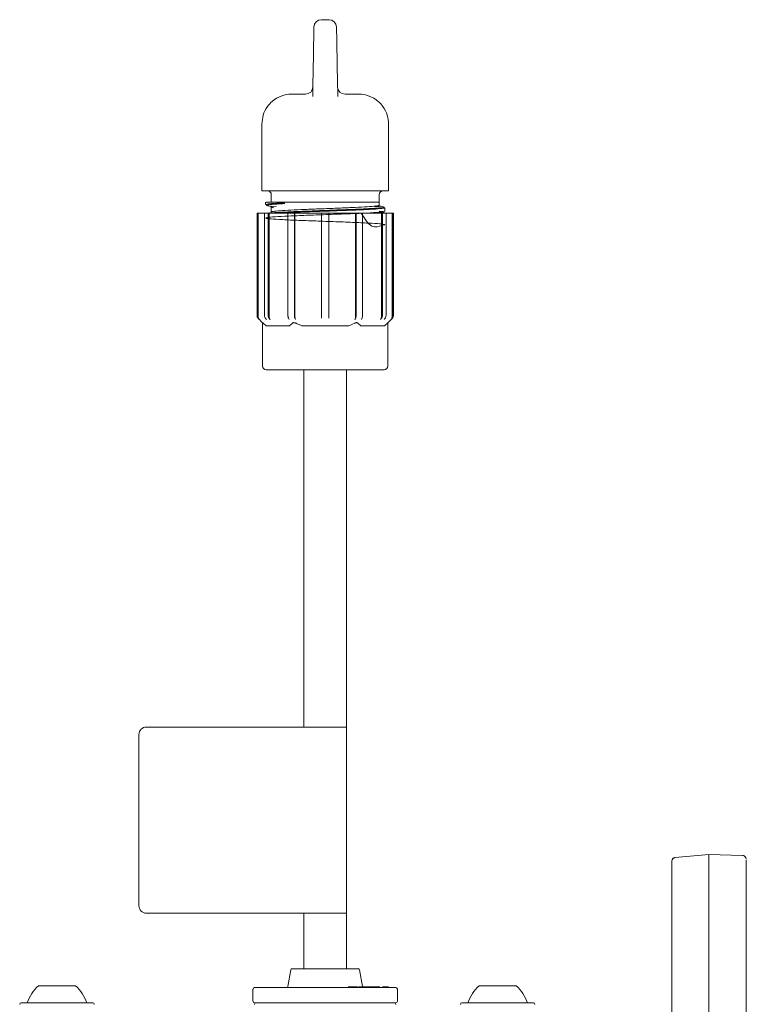
# Model space of a CAD drawing. Units: millimetres. Extents: x 271 to 1253, y 256 to 870.
# Drawn here: x 589 to 687, y 738 to 870 of the extents above; entities that cross this region are included whole.
import ezdxf

# ---------------------------------------------------------------- set-up
doc = ezdxf.new("R2010")
doc.units = ezdxf.units.MM
doc.header["$LTSCALE"] = 5
doc.linetypes.add('SLD-Durchgehend', pattern=[0])

msp = doc.modelspace()

# ---------------------------------------------------------------- linework, layer by layer
at = {"color": 7, "linetype": 'SLD-Durchgehend', "lineweight": 18}
for p, q in [((629.86, 869.91), (630.89, 869.91)), ((628.69, 859.58), (628.73, 861.93)), ((632.01, 861.93), (632.05, 859.58)), ((625.87, 859.91), (627.72, 859.91)), ((633.03, 859.91), (634.87, 859.91)), ((621.87, 846.91), (621.87, 855.91)), ((638.87, 855.91), (638.87, 846.91)), ((622.34, 846.91), (621.87, 846.91)), ((622.34, 846.91), (638.41, 846.91)), ((623.14, 846.41), (623.14, 845.41)), ((637.6, 845.41), (637.6, 846.41)), ((638.87, 846.91), (638.41, 846.91)), ((622.37, 845.31), (622.37, 845.08)), ((622.47, 845.41), (624.97, 845.41)), ((634.33, 845.41), (628.95, 845.41)), ((637.6, 845.41), (634.33, 845.41)), ((637.62, 844.99), (637.62, 845.35)), ((621.22, 843.91), (621.22, 830.17)), ((621.22, 843.91), (621.24, 843.91)), ((621.24, 830.17), (621.24, 843.91)), ((621.24, 843.91), (621.39, 843.91)), ((621.39, 830.02), (621.39, 843.91)), ((621.39, 843.91), (622.21, 843.91)), ((622.21, 830.17), (622.21, 843.91)), ((622.21, 843.91), (622.71, 843.91)), ((622.71, 830.17), (622.71, 843.91)), ((622.71, 843.91), (622.84, 843.91)), ((622.84, 830.02), (622.84, 843.91)), ((622.84, 843.91), (625.45, 843.91)), ((623.12, 844.87), (623.77, 844.82)), ((623.12, 844.74), (623.12, 844.09)), ((625.37, 830.17), (625.37, 843.91)), ((625.37, 843.91), (626.24, 843.91)), ((626.24, 830.17), (626.24, 843.91)), ((626.24, 843.91), (626.31, 843.91)), ((626.31, 830.02), (626.31, 843.91)), ((626.31, 843.91), (629.87, 843.91)), ((629.87, 843.91), (630.87, 843.91)), ((629.87, 830.17), (629.87, 843.91)), ((630.87, 830.17), (630.87, 843.91)), ((630.87, 843.91), (634.43, 843.91)), ((634.43, 830.02), (634.43, 843.91)), ((634.43, 843.91), (634.51, 843.91)), ((634.51, 830.17), (634.51, 843.91)), ((634.51, 843.91), (635.37, 843.91)), ((635.3, 843.91), (637.91, 843.91)), ((635.37, 830.17), (635.37, 843.91)), ((636.97, 844.81), (637.58, 844.77)), ((637.67, 844.86), (637.15, 844.9)), ((637.64, 843.94), (637.48, 843.92)), ((637.91, 830.02), (637.91, 843.91)), ((637.91, 843.91), (638.04, 843.91)), ((638.04, 830.17), (638.04, 843.91)), ((638.04, 843.91), (638.54, 843.91)), ((638.37, 844.18), (638.37, 844.65)), ((638.54, 830.17), (638.54, 843.91)), ((638.54, 843.91), (639.36, 843.91)), ((639.36, 830.02), (639.36, 843.91)), ((639.36, 843.91), (639.51, 843.91)), ((639.51, 830.17), (639.51, 843.91)), ((639.51, 843.91), (639.52, 843.91)), ((639.52, 830.17), (639.52, 843.91)), ((621.37, 829.82), (621.96, 829.22)), ((621.38, 829.82), (621.53, 829.67)), ((621.96, 829.22), (621.96, 823.41)), ((622.03, 829.16), (622.43, 828.81)), ((625.59, 828.81), (625.99, 829.16)), ((633.53, 828.81), (634.33, 829.16)), ((634.76, 829.16), (635.16, 828.81)), ((638.32, 828.81), (638.72, 829.16)), ((638.78, 829.22), (639.38, 829.82)), ((638.78, 823.41), (638.78, 829.22)), ((639.21, 829.67), (639.36, 829.82)), ((625.59, 828.81), (622.43, 828.81)), ((633.53, 828.81), (627.22, 828.81)), ((638.32, 828.81), (635.16, 828.81)), ((626.42, 822.91), (622.46, 822.91)), ((634.33, 822.91), (626.42, 822.91)), ((627.52, 822.91), (627.52, 774.91)), ((633.22, 742.46), (633.22, 822.91)), ((638.28, 822.91), (634.33, 822.91)), ((605.37, 773.91), (605.37, 750.91)), ((606.37, 774.91), (626.72, 774.91)), ((626.72, 774.91), (627.67, 774.91)), ((627.67, 774.91), (633.22, 774.91)), ((633.22, 749.91), (633.22, 774.91)), ((681.86, 757.8), (677.33, 757.37)), ((686.37, 757.67), (681.86, 757.8)), ((676.87, 756.74), (676.87, 752.14)), ((681.87, 757.61), (681.87, 751.73)), ((681.87, 757.61), (681.87, 757.61)), ((686.37, 757.66), (686.39, 757.64)), ((686.87, 757.05), (686.87, 752.05)), ((676.87, 719.34), (676.87, 752.14)), ((681.87, 723.75), (681.87, 751.73)), ((686.87, 752.05), (686.87, 724.61)), ((606.37, 749.91), (626.72, 749.91)), ((626.72, 749.91), (627.67, 749.91)), ((627.52, 749.91), (627.52, 742.46)), ((627.67, 749.91), (633.22, 749.91)), ((625.75, 742.3), (625.36, 740.08)), ((625.95, 742.46), (634.79, 742.46)), ((635.38, 740.08), (634.99, 742.3)), ((591.87, 740.17), (594.37, 740.17)), ((594.37, 740.17), (596.87, 740.17)), ((620.68, 739.71), (620.68, 738.08)), ((639.86, 739.91), (620.89, 739.91)), ((633.61, 740.02), (633.61, 739.91)), ((633.72, 740.03), (633.72, 740.02)), ((634.7, 740.02), (634.7, 739.91)), ((634.9, 740.02), (634.9, 739.91)), ((634.95, 740.02), (634.9, 740.02)), ((634.95, 740.02), (634.95, 739.91)), ((635.21, 740.02), (634.95, 740.02)), ((635.21, 740.02), (635.21, 739.91)), ((635.89, 740.02), (635.28, 740.02)), ((635.89, 740.02), (635.89, 739.91)), ((636.3, 740.02), (636.3, 740.02)), ((637.57, 740.02), (637.57, 739.91)), ((638.84, 740.02), (638.84, 739.91)), ((638.86, 739.91), (638.86, 740.03)), ((640.06, 738.08), (640.06, 739.71)), ((651.01, 740.17), (653.51, 740.17)), ((653.51, 740.17), (656.01, 740.17)), ((589.57, 737.87), (599.17, 737.87)), ((620.89, 737.87), (639.86, 737.87)), ((648.71, 737.87), (658.31, 737.87))]:
    msp.add_line(p, q, dxfattribs=at)
for centre, radius, start, end in [((629.86, 868.91), 1, 90, 179), ((630.89, 868.91), 1, 1, 90), ((627.72, 860.91), 1, 270, 359), ((633.03, 860.91), 1, 181, 270), ((622.64, 846.41), 0.5, 0, 90), ((638.1, 846.41), 0.5, 90, 180), ((622.47, 845.31), 0.1, 90, 180), ((621.72, 830.17), 0.5, 180, 225), ((639.02, 830.17), 0.5, 315, 0), ((622.46, 823.41), 0.5, 180, 270), ((638.28, 823.41), 0.5, 270, 0), ((606.37, 773.91), 1, 90, 180), ((677.37, 756.88), 0.494, 94.4368, 179.5038), ((686.38, 757.15), 0.493, 0.7298, 89.2483), ((606.37, 750.91), 1, 180, 270), ((625.95, 742.26), 0.204, 90, 170), ((634.79, 742.26), 0.204, 10, 90), ((596.02, 735.83), 6, 133.6607, 160.1166), ((592.73, 735.83), 6, 19.8834, 46.3393), ((620.89, 739.71), 0.204, 90, 180), ((625.16, 740.12), 0.204, 270, 350), ((639.86, 739.71), 0.204, 0, 90), ((655.16, 735.83), 6, 133.6607, 160.1166), ((651.87, 735.83), 6, 19.8834, 46.3393), ((620.89, 738.08), 0.204, 180, 270), ((639.86, 738.08), 0.204, 270, 0), ((589.57, 737.67), 0.2, 90, 180), ((599.17, 737.67), 0.2, 0, 90), ((621.07, 737.67), 0.2, 90, 180), ((639.67, 737.67), 0.2, 0, 90), ((648.71, 737.67), 0.2, 90, 180), ((658.31, 737.67), 0.2, 0, 90)]:
    msp.add_arc(centre, radius, start, end, dxfattribs=at)
for points, knots in [([(628.73, 861.93), (628.75, 862.75), (628.78, 864.35), (628.81, 866.46), (628.84, 868.02), (628.85, 868.83), (628.86, 868.9), (628.86, 868.93)], [0, 0, 0, 0, 0.221165, 0.434208, 0.648467, 0.863108, 1, 1, 1, 1]), ([(631.89, 868.93), (631.89, 868.9), (631.89, 868.81), (631.91, 867.96), (631.94, 866.38), (631.97, 864.29), (632, 862.72), (632.01, 861.93)], [0, 0, 0, 0, 0.148684, 0.361657, 0.574452, 0.787226, 1, 1, 1, 1]), ([(621.87, 855.91), (621.91, 856.31), (621.98, 857.14), (622.52, 858.18), (623.34, 859.09), (624.45, 859.74), (625.4, 859.91), (625.87, 859.91), (625.87, 859.91)], [0, 0, 0, 0, 0.1884521, 0.396272, 0.5474772, 0.772575, 0.9977311, 1, 1, 1, 1]), ([(634.87, 859.91), (634.88, 859.91), (635.35, 859.91), (636.3, 859.74), (637.4, 859.09), (638.23, 858.18), (638.77, 857.14), (638.84, 856.31), (638.87, 855.91)], [0, 0, 0, 0, 0.002268, 0.227425, 0.452524, 0.603729, 0.811548, 1, 1, 1, 1]), ([(622.38, 845.08), (622.38, 845.08), (622.37, 845.08), (622.44, 845.12), (622.74, 845.19), (623.85, 845.26), (624.69, 845.3), (624.9, 845.31)], [0, 0, 0, 0, 0.010432, 0.035492, 0.448037, 0.860595, 1, 1, 1, 1]), ([(624.96, 845.22), (624.75, 845.21), (623.91, 845.16), (622.87, 845.09), (622.5, 845.02), (622.44, 844.97), (622.58, 844.94), (622.72, 844.92)], [0, 0, 0, 0, 0.110606, 0.437896, 0.749034, 0.765424, 1, 1, 1, 1]), ([(624.97, 845.41), (625.33, 845.41), (626.09, 845.41), (626.92, 845.41), (627.36, 845.41)], [0, 0, 0, 0, 0.478718, 1, 1, 1, 1]), ([(627.36, 845.41), (627.53, 845.41), (627.87, 845.41), (628.39, 845.41), (628.75, 845.41), (628.95, 845.41)], [0, 0, 0, 0, 0.321883, 0.642466, 1, 1, 1, 1]), ([(635.21, 843.92), (635.68, 843.18), (636.64, 841.68), (638.1, 842.42), (638.52, 842.34), (638.07, 842.49), (636.73, 842.57), (634.68, 842.67), (632.15, 842.77), (629.41, 842.87), (626.78, 842.96), (624.56, 843.06), (623, 843.15), (622.26, 843.25), (622.45, 843.35), (623.52, 843.45), (625.37, 843.54), (627.79, 843.64), (630.5, 843.74), (633.19, 843.83), (635.57, 843.93), (637.33, 844.02), (638.3, 844.11), (638.28, 844.16), (638.27, 844.18)], [0, 0, 0, 0, 0.0447822, 0.091132, 0.1374819, 0.1838319, 0.2301829, 0.2765327, 0.3228843, 0.3692341, 0.4155859, 0.4619355, 0.5082873, 0.5546371, 0.6009882, 0.6473382, 0.6936882, 0.7400382, 0.7863881, 0.8327389, 0.8790888, 0.9254403, 0.9717901, 1, 1, 1, 1]), ([(622.63, 844.92), (622.72, 844.91), (622.91, 844.87), (623.09, 844.84), (623.19, 844.82)], [0, 0, 0, 0, 0.500359, 1, 1, 1, 1]), ([(623.19, 844.01), (623.1, 843.99), (622.91, 843.96), (622.73, 843.92), (622.64, 843.91)], [0, 0, 0, 0, 0.4997976, 1, 1, 1, 1]), ([(622.73, 843.91), (622.88, 843.93), (623.23, 843.99), (624.76, 844.07), (626.97, 844.17), (629.59, 844.27), (632.29, 844.37), (634.78, 844.46), (636.78, 844.56), (638.01, 844.66), (638.46, 844.74), (638.13, 844.79), (638.02, 844.81)], [0, 0, 0, 0, 0.077266, 0.185248, 0.293226, 0.401205, 0.509186, 0.617161, 0.725145, 0.833116, 0.941102, 1, 1, 1, 1]), ([(623.02, 844.89), (623.01, 844.89), (622.93, 844.86), (623.1, 844.84), (623.25, 844.82)], [0, 0, 0, 0, 0.079325, 1, 1, 1, 1]), ([(623.14, 844.74), (623.13, 844.74), (623.03, 844.71), (623.16, 844.68), (623.49, 844.65), (623.49, 844.65)], [0, 0, 0, 0, 0.048984, 0.994815, 1, 1, 1, 1]), ([(637.54, 844.99), (637.56, 844.98), (637.6, 844.93), (636.96, 844.86), (635.72, 844.77), (633.98, 844.69), (631.93, 844.6), (629.73, 844.51), (627.59, 844.43), (625.7, 844.34), (624.24, 844.26), (623.29, 844.17), (623.19, 844.12), (623.14, 844.09)], [0, 0, 0, 0, 0.0501664, 0.1462436, 0.241099, 0.3371485, 0.4320551, 0.5280388, 0.6230383, 0.7189177, 0.8140527, 0.9097887, 1, 1, 1, 1]), ([(638.1, 844.71), (638.22, 844.69), (638.54, 844.64), (638.09, 844.56), (636.85, 844.46), (634.83, 844.36), (632.32, 844.27), (629.58, 844.17), (626.96, 844.08), (624.89, 843.99), (624.08, 843.94), (623.77, 843.91)], [0, 0, 0, 0, 0.065811, 0.187962, 0.310111, 0.432261, 0.554412, 0.676562, 0.798715, 0.920865, 1, 1, 1, 1]), ([(637.62, 844.19), (637.86, 844.17), (638.43, 844.11), (638.21, 844.03), (637.69, 843.95), (637.04, 843.92), (636.97, 843.92)], [0, 0, 0, 0, 0.2662331, 0.6149578, 0.9636812, 1, 1, 1, 1]), ([(637.52, 844.9), (637.58, 844.9), (637.76, 844.88), (637.7, 844.86), (637.67, 844.84)], [0, 0, 0, 0, 0.3430302, 1, 1, 1, 1]), ([(638.14, 844.8), (638.04, 844.82), (637.86, 844.85), (637.67, 844.89), (637.58, 844.9)], [0, 0, 0, 0, 0.500433, 1, 1, 1, 1]), ([(637.58, 843.92), (637.67, 843.94), (637.85, 843.98), (638.04, 844.01), (638.13, 844.03)], [0, 0, 0, 0, 0.499747, 1, 1, 1, 1]), ([(621.24, 830.17), (621.24, 830.12), (621.25, 830), (621.32, 829.89), (621.37, 829.83), (621.38, 829.82)], [0, 0, 0, 0, 0.428679, 0.857379, 1, 1, 1, 1]), ([(621.53, 829.67), (621.5, 829.71), (621.43, 829.8), (621.39, 829.93), (621.39, 830), (621.39, 830.02)], [0, 0, 0, 0, 0.429028, 0.858074, 1, 1, 1, 1]), ([(621.96, 829.22), (621.96, 829.22), (621.96, 829.23), (621.98, 829.21), (622.01, 829.18), (622.03, 829.16), (622.03, 829.16)], [0, 0, 0, 0, 0.011137, 0.476774, 0.94003, 1, 1, 1, 1]), ([(622.34, 829.82), (622.31, 829.86), (622.25, 829.95), (622.21, 830.08), (622.21, 830.15), (622.21, 830.17)], [0, 0, 0, 0, 0.4290095, 0.8580791, 1, 1, 1, 1]), ([(622.47, 829.67), (622.43, 829.72), (622.38, 829.77), (622.34, 829.82), (622.34, 829.82)], [0, 0, 0, 0, 0.974785, 1, 1, 1, 1]), ([(622.71, 830.17), (622.72, 830.12), (622.73, 830), (622.78, 829.89), (622.83, 829.83), (622.84, 829.82)], [0, 0, 0, 0, 0.428684, 0.857385, 1, 1, 1, 1]), ([(622.97, 829.67), (622.94, 829.71), (622.88, 829.8), (622.84, 829.93), (622.84, 830), (622.84, 830.02)], [0, 0, 0, 0, 0.429025, 0.858074, 1, 1, 1, 1]), ([(622.84, 829.82), (622.84, 829.82), (622.88, 829.77), (622.93, 829.72), (622.97, 829.67)], [0, 0, 0, 0, 0.025215, 1, 1, 1, 1]), ([(625.45, 829.82), (625.43, 829.86), (625.39, 829.95), (625.37, 830.08), (625.37, 830.15), (625.37, 830.17)], [0, 0, 0, 0, 0.429016, 0.858079, 1, 1, 1, 1]), ([(625.52, 829.67), (625.5, 829.72), (625.47, 829.77), (625.45, 829.82), (625.45, 829.82)], [0, 0, 0, 0, 0.974785, 1, 1, 1, 1]), ([(625.99, 829.16), (626.01, 829.18), (626.06, 829.21), (626.17, 829.23), (626.29, 829.21), (626.37, 829.18), (626.41, 829.16), (626.42, 829.16)], [0, 0, 0, 0, 0.251986, 0.50524, 0.738214, 0.970013, 1, 1, 1, 1]), ([(626.24, 830.17), (626.24, 830.12), (626.25, 830), (626.28, 829.89), (626.31, 829.83), (626.31, 829.82)], [0, 0, 0, 0, 0.428677, 0.857377, 1, 1, 1, 1]), ([(626.39, 829.67), (626.37, 829.71), (626.33, 829.8), (626.32, 829.93), (626.31, 830), (626.31, 830.02)], [0, 0, 0, 0, 0.4290246, 0.8580727, 1, 1, 1, 1]), ([(626.31, 829.82), (626.31, 829.82), (626.34, 829.77), (626.36, 829.72), (626.39, 829.67)], [0, 0, 0, 0, 0.025215, 1, 1, 1, 1]), ([(626.42, 829.16), (626.45, 829.15), (626.71, 829.02), (626.98, 828.91), (627.22, 828.81)], [0, 0, 0, 0, 0.116462, 1, 1, 1, 1]), ([(629.87, 829.82), (629.87, 829.86), (629.87, 829.95), (629.87, 830.08), (629.87, 830.15), (629.87, 830.17)], [0, 0, 0, 0, 0.4290062, 0.8580775, 1, 1, 1, 1]), ([(630.87, 830.17), (630.87, 830.12), (630.87, 830), (630.87, 829.89), (630.87, 829.83), (630.87, 829.82)], [0, 0, 0, 0, 0.428677, 0.857379, 1, 1, 1, 1]), ([(634.33, 829.16), (634.37, 829.18), (634.46, 829.21), (634.58, 829.23), (634.68, 829.21), (634.74, 829.18), (634.76, 829.16), (634.76, 829.16)], [0, 0, 0, 0, 0.251984, 0.505227, 0.738211, 0.970012, 1, 1, 1, 1]), ([(634.43, 830.02), (634.43, 829.97), (634.43, 829.85), (634.39, 829.74), (634.37, 829.68), (634.36, 829.67)], [0, 0, 0, 0, 0.428655, 0.857325, 1, 1, 1, 1]), ([(634.36, 829.67), (634.38, 829.72), (634.41, 829.77), (634.43, 829.82), (634.44, 829.82)], [0, 0, 0, 0, 0.974785, 1, 1, 1, 1]), ([(634.44, 829.82), (634.45, 829.86), (634.49, 829.95), (634.51, 830.08), (634.51, 830.15), (634.51, 830.17)], [0, 0, 0, 0, 0.429009, 0.858078, 1, 1, 1, 1]), ([(635.3, 829.82), (635.3, 829.82), (635.28, 829.77), (635.25, 829.72), (635.23, 829.67)], [0, 0, 0, 0, 0.025215, 1, 1, 1, 1]), ([(635.37, 830.17), (635.37, 830.12), (635.37, 830), (635.33, 829.89), (635.31, 829.83), (635.3, 829.82)], [0, 0, 0, 0, 0.428679, 0.857376, 1, 1, 1, 1]), ([(637.91, 830.02), (637.9, 829.97), (637.89, 829.85), (637.83, 829.74), (637.79, 829.68), (637.78, 829.67)], [0, 0, 0, 0, 0.428653, 0.857325, 1, 1, 1, 1]), ([(637.78, 829.67), (637.82, 829.72), (637.86, 829.77), (637.91, 829.82), (637.91, 829.82)], [0, 0, 0, 0, 0.974764, 1, 1, 1, 1]), ([(637.91, 829.82), (637.94, 829.86), (638, 829.95), (638.03, 830.08), (638.04, 830.15), (638.04, 830.17)], [0, 0, 0, 0, 0.429011, 0.858078, 1, 1, 1, 1]), ([(638.41, 829.82), (638.41, 829.82), (638.36, 829.77), (638.32, 829.72), (638.28, 829.67)], [0, 0, 0, 0, 0.025236, 1, 1, 1, 1]), ([(638.54, 830.17), (638.53, 830.12), (638.52, 830), (638.46, 829.89), (638.42, 829.83), (638.41, 829.82)], [0, 0, 0, 0, 0.428684, 0.857385, 1, 1, 1, 1]), ([(638.72, 829.16), (638.74, 829.18), (638.77, 829.21), (638.78, 829.22), (638.78, 829.22)], [0, 0, 0, 0, 0.504322, 1, 1, 1, 1]), ([(639.36, 830.02), (639.35, 829.97), (639.34, 829.85), (639.28, 829.74), (639.23, 829.68), (639.21, 829.67)], [0, 0, 0, 0, 0.428653, 0.857333, 1, 1, 1, 1]), ([(639.36, 829.82), (639.4, 829.86), (639.47, 829.95), (639.51, 830.08), (639.51, 830.15), (639.51, 830.17)], [0, 0, 0, 0, 0.429014, 0.858077, 1, 1, 1, 1]), ([(681.86, 757.79), (681.86, 757.79), (681.87, 757.78), (681.87, 757.67), (681.87, 757.61)], [0, 0, 0, 0, 0.438788, 1, 1, 1, 1]), ([(677.34, 757.39), (677.34, 757.39), (677.28, 757.39), (677.16, 757.35), (677, 757.24), (676.91, 757.09), (676.87, 756.95), (676.88, 756.87), (676.88, 756.85)], [0, 0, 0, 0, 0.0167562, 0.2334703, 0.4659672, 0.717192, 0.9158519, 1, 1, 1, 1]), ([(676.87, 756.74), (676.87, 756.78), (676.87, 756.85), (676.87, 756.87), (676.87, 756.88)], [0, 0, 0, 0, 0.64297, 1, 1, 1, 1]), ([(686.87, 757.16), (686.87, 757.17), (686.88, 757.23), (686.84, 757.36), (686.74, 757.52), (686.59, 757.62), (686.46, 757.67), (686.39, 757.67), (686.37, 757.67)], [0, 0, 0, 0, 0.0264313, 0.2480804, 0.4823679, 0.7266712, 0.9229753, 1, 1, 1, 1]), ([(633.61, 740.02), (633.55, 740.02), (633.43, 740.02), (633.47, 740.02), (633.48, 740.02)], [0, 0, 0, 0, 0.533287, 1, 1, 1, 1]), ([(634.7, 740.02), (634.6, 740.02), (634.39, 740.02), (634.06, 740.02), (633.79, 740.02), (633.67, 740.02), (633.61, 740.02)], [0, 0, 0, 0, 0.279334, 0.559055, 0.77939, 1, 1, 1, 1]), ([(637.57, 740.02), (637.52, 740.02), (637.42, 740.02), (637.14, 740.02), (636.57, 740.02), (636.16, 740.02), (635.89, 740.02)], [0, 0, 0, 0, 0.125661, 0.251296, 0.500659, 1, 1, 1, 1]), ([(637.68, 740.02), (637.68, 740.02), (637.67, 740.02), (637.61, 740.02), (637.57, 740.02)], [0, 0, 0, 0, 0.242746, 1, 1, 1, 1]), ([(638.84, 740.02), (638.81, 740.02), (638.76, 740.02), (638.54, 740.02), (638.29, 740.02), (638.1, 740.02), (638.06, 740.02)], [0, 0, 0, 0, 0.225791, 0.451542, 0.899734, 1, 1, 1, 1]), ([(630.37, 737.87), (629.83, 737.87), (628.7, 737.87), (627.03, 737.87), (625.42, 737.87), (623.97, 737.87), (622.77, 737.87), (621.87, 737.87), (621.29, 737.87), (621.16, 737.87), (621.09, 737.87)], [0, 0, 0, 0, 0.117174, 0.240791, 0.369113, 0.49993, 0.630756, 0.759107, 0.882769, 1, 1, 1, 1]), ([(639.65, 737.87), (639.59, 737.87), (639.46, 737.87), (638.88, 737.87), (637.98, 737.87), (636.77, 737.87), (635.32, 737.87), (633.71, 737.87), (632.04, 737.87), (630.92, 737.87), (630.37, 737.87)], [0, 0, 0, 0, 0.117231, 0.240893, 0.369244, 0.50007, 0.630886, 0.759208, 0.882825, 1, 1, 1, 1])]:
    msp.add_open_spline(points, degree=3, knots=knots, dxfattribs=at)

doc.saveas('drawing.dxf')
